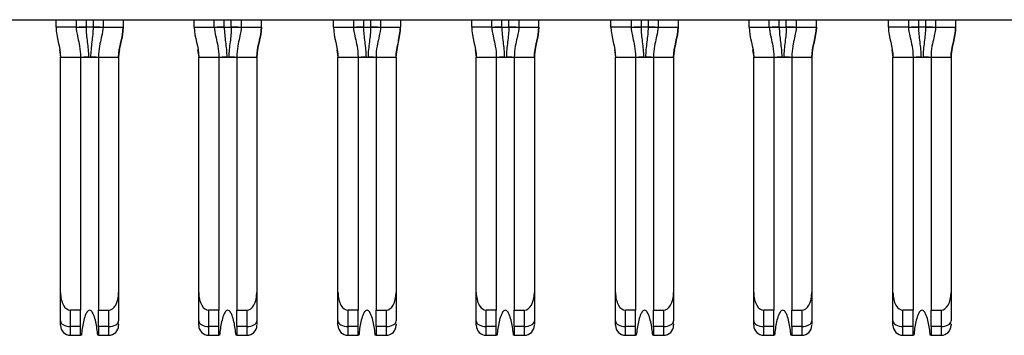
# Model space of a CAD drawing. Units: inches. Extents: x 0.05 to 7.23, y 0.05 to 4.66.
# Drawn here: x 0.98 to 1.37, y 0.56 to 0.68 of the extents above; entities that cross this region are included whole.
import ezdxf

# ---------------------------------------------------------------- set-up
doc = ezdxf.new("R2010")
doc.units = ezdxf.units.IN
doc.header["$LTSCALE"] = 0.428571
doc.header["$MEASUREMENT"] = 0

msp = doc.modelspace()

# ---------------------------------------------------------------- linework, layer by layer
at = {"color": 7, "linetype": 'Continuous', "lineweight": 25}
for p, q in [((0.33482, 0.68228), (1.79703, 0.68228)), ((0.99841, 0.67933), (0.99841, 0.68228)), ((1.00628, 0.68228), (1.00628, 0.67933)), ((1.01691, 0.68228), (1.01691, 0.67933)), ((1.02478, 0.68228), (1.02478, 0.67933)), ((1.05274, 0.67933), (1.05274, 0.68228)), ((1.06061, 0.67933), (1.06061, 0.68228)), ((1.07124, 0.68228), (1.07124, 0.67933)), ((1.07912, 0.67933), (1.07912, 0.68228)), ((1.10746, 0.67933), (1.10746, 0.68228)), ((1.11534, 0.68228), (1.11534, 0.67933)), ((1.12597, 0.68228), (1.12597, 0.67933)), ((1.13384, 0.68228), (1.13384, 0.67933)), ((1.16179, 0.67933), (1.16179, 0.68228)), ((1.16967, 0.67933), (1.16967, 0.68228)), ((1.1803, 0.68228), (1.1803, 0.67933)), ((1.18817, 0.67933), (1.18817, 0.68228)), ((1.21652, 0.67933), (1.21652, 0.68228)), ((1.22439, 0.68228), (1.22439, 0.67933)), ((1.23502, 0.68228), (1.23502, 0.67933)), ((1.24289, 0.68228), (1.24289, 0.67933)), ((1.27085, 0.67933), (1.27085, 0.68228)), ((1.27872, 0.67933), (1.27872, 0.68228)), ((1.28935, 0.68228), (1.28935, 0.67933)), ((1.29723, 0.67933), (1.29723, 0.68228)), ((1.32557, 0.67933), (1.32557, 0.68228)), ((1.33345, 0.68228), (1.33345, 0.67933)), ((1.34408, 0.68228), (1.34408, 0.67933)), ((1.35195, 0.68228), (1.35195, 0.67933)), ((1.00628, 0.67933), (0.99841, 0.67933)), ((1.0063, 0.67933), (1.00628, 0.67933)), ((1.01297, 0.67933), (1.01022, 0.67933)), ((1.01691, 0.67933), (1.01689, 0.67933)), ((1.0169, 0.67933), (1.01689, 0.67933)), ((1.01691, 0.67933), (1.02478, 0.67933)), ((1.05274, 0.67933), (1.06061, 0.67933)), ((1.06063, 0.67933), (1.06061, 0.67933)), ((1.06455, 0.67933), (1.0673, 0.67933)), ((1.07124, 0.67933), (1.07122, 0.67933)), ((1.07124, 0.67933), (1.07912, 0.67933)), ((1.10746, 0.67933), (1.11534, 0.67933)), ((1.11535, 0.67933), (1.11534, 0.67933)), ((1.11927, 0.67933), (1.12203, 0.67933)), ((1.12596, 0.67933), (1.12595, 0.67933)), ((1.12596, 0.67933), (1.12595, 0.67933)), ((1.12597, 0.67933), (1.13384, 0.67933)), ((1.16967, 0.67933), (1.16179, 0.67933)), ((1.16968, 0.67933), (1.16967, 0.67933)), ((1.1736, 0.67933), (1.17636, 0.67933)), ((1.1803, 0.67933), (1.18028, 0.67933)), ((1.1803, 0.67933), (1.18817, 0.67933)), ((1.22439, 0.67933), (1.21652, 0.67933)), ((1.22441, 0.67933), (1.22439, 0.67933)), ((1.23108, 0.67933), (1.22833, 0.67933)), ((1.23502, 0.67933), (1.235, 0.67933)), ((1.23501, 0.67933), (1.235, 0.67933)), ((1.23502, 0.67933), (1.24289, 0.67933)), ((1.27085, 0.67933), (1.27872, 0.67933)), ((1.27874, 0.67933), (1.27872, 0.67933)), ((1.28266, 0.67933), (1.28541, 0.67933)), ((1.2887, 0.67933), (1.28541, 0.67933)), ((1.28935, 0.67933), (1.28933, 0.67933)), ((1.28935, 0.67933), (1.29723, 0.67933)), ((1.33345, 0.67933), (1.32557, 0.67933)), ((1.33346, 0.67933), (1.33345, 0.67933)), ((1.34014, 0.67933), (1.33738, 0.67933)), ((1.34407, 0.67933), (1.34406, 0.67933)), ((1.34407, 0.67933), (1.34406, 0.67933)), ((1.34408, 0.67933), (1.35195, 0.67933)), ((1.05407, 0.67045), (1.05451, 0.66752)), ((1.16312, 0.67045), (1.16356, 0.66752)), ((1.27218, 0.67045), (1.27262, 0.66752)), ((1.00018, 0.57491), (1.00018, 0.66752)), ((1.00018, 0.66752), (1.00805, 0.66752)), ((1.00805, 0.66752), (1.00805, 0.56791)), ((1.00805, 0.66752), (1.01514, 0.66752)), ((1.01514, 0.66752), (1.02301, 0.66752)), ((1.01514, 0.66752), (1.01514, 0.56791)), ((1.02301, 0.66752), (1.02301, 0.57491)), ((1.05451, 0.66752), (1.06238, 0.66752)), ((1.05451, 0.57491), (1.05451, 0.66752)), ((1.06238, 0.66752), (1.06238, 0.56791)), ((1.06238, 0.66752), (1.06947, 0.66752)), ((1.06947, 0.66752), (1.07734, 0.66752)), ((1.06947, 0.66752), (1.06947, 0.56791)), ((1.07734, 0.66752), (1.07734, 0.57491)), ((1.10923, 0.57491), (1.10923, 0.66752)), ((1.10923, 0.66752), (1.11711, 0.66752)), ((1.11711, 0.66752), (1.11711, 0.56791)), ((1.11711, 0.66752), (1.12419, 0.66752)), ((1.12419, 0.66752), (1.12419, 0.56791)), ((1.12419, 0.66752), (1.13207, 0.66752)), ((1.13207, 0.66752), (1.13207, 0.57491)), ((1.16356, 0.57491), (1.16356, 0.66752)), ((1.16356, 0.66752), (1.17144, 0.66752)), ((1.17144, 0.66752), (1.17144, 0.56791)), ((1.17144, 0.66752), (1.17852, 0.66752)), ((1.17852, 0.66752), (1.1864, 0.66752)), ((1.17852, 0.66752), (1.17852, 0.56791)), ((1.1864, 0.66752), (1.1864, 0.57491)), ((1.21829, 0.66752), (1.22616, 0.66752)), ((1.21829, 0.57491), (1.21829, 0.66752)), ((1.22616, 0.66752), (1.22616, 0.56791)), ((1.22616, 0.66752), (1.23325, 0.66752)), ((1.23325, 0.66752), (1.24112, 0.66752)), ((1.23325, 0.66752), (1.23325, 0.56791)), ((1.24112, 0.66752), (1.24112, 0.57491)), ((1.27262, 0.57491), (1.27262, 0.66752)), ((1.27262, 0.66752), (1.28049, 0.66752)), ((1.28049, 0.66752), (1.28049, 0.56791)), ((1.28049, 0.66752), (1.28758, 0.66752)), ((1.28758, 0.66752), (1.28758, 0.56791)), ((1.28758, 0.66752), (1.29545, 0.66752)), ((1.29545, 0.66752), (1.29545, 0.57491)), ((1.32734, 0.57491), (1.32734, 0.66752)), ((1.32734, 0.66752), (1.33522, 0.66752)), ((1.33522, 0.66752), (1.33522, 0.56791)), ((1.33522, 0.66752), (1.3423, 0.66752)), ((1.3423, 0.66752), (1.3423, 0.56791)), ((1.3423, 0.66752), (1.35018, 0.66752)), ((1.35018, 0.66752), (1.35018, 0.57491)), ((1.00018, 0.56373), (1.00018, 0.57491)), ((1.02301, 0.57491), (1.02301, 0.56373)), ((1.05451, 0.56373), (1.05451, 0.57491)), ((1.07734, 0.57491), (1.07734, 0.56373)), ((1.10923, 0.56373), (1.10923, 0.57491)), ((1.13207, 0.57491), (1.13207, 0.56373)), ((1.16356, 0.56373), (1.16356, 0.57491)), ((1.1864, 0.57491), (1.1864, 0.56373)), ((1.21829, 0.56373), (1.21829, 0.57491)), ((1.24112, 0.57491), (1.24112, 0.56373)), ((1.27262, 0.56373), (1.27262, 0.57491)), ((1.29545, 0.57491), (1.29545, 0.56373)), ((1.32734, 0.56373), (1.32734, 0.57491)), ((1.35018, 0.57491), (1.35018, 0.56373)), ((1.00412, 0.56152), (1.00412, 0.56791)), ((1.00805, 0.56791), (1.00412, 0.56791)), ((1.00805, 0.56152), (1.00805, 0.56791)), ((1.01514, 0.56791), (1.01908, 0.56791)), ((1.01514, 0.56152), (1.01514, 0.56791)), ((1.01908, 0.56791), (1.01908, 0.56152)), ((1.06238, 0.56791), (1.05845, 0.56791)), ((1.05845, 0.56152), (1.05845, 0.56791)), ((1.06238, 0.56152), (1.06238, 0.56791)), ((1.06947, 0.56791), (1.07341, 0.56791)), ((1.06947, 0.56152), (1.06947, 0.56791)), ((1.07341, 0.56791), (1.07341, 0.56152)), ((1.11317, 0.56152), (1.11317, 0.56791)), ((1.11711, 0.56791), (1.11317, 0.56791)), ((1.11711, 0.56152), (1.11711, 0.56791)), ((1.12419, 0.56791), (1.12813, 0.56791)), ((1.12419, 0.56152), (1.12419, 0.56791)), ((1.12813, 0.56791), (1.12813, 0.56152)), ((1.17144, 0.56791), (1.1675, 0.56791)), ((1.1675, 0.56152), (1.1675, 0.56791)), ((1.17144, 0.56152), (1.17144, 0.56791)), ((1.17852, 0.56791), (1.18246, 0.56791)), ((1.17852, 0.56152), (1.17852, 0.56791)), ((1.18246, 0.56791), (1.18246, 0.56152)), ((1.22223, 0.56152), (1.22223, 0.56791)), ((1.22616, 0.56791), (1.22223, 0.56791)), ((1.22616, 0.56152), (1.22616, 0.56791)), ((1.23325, 0.56791), (1.23719, 0.56791)), ((1.23325, 0.56152), (1.23325, 0.56791)), ((1.23719, 0.56791), (1.23719, 0.56152)), ((1.27656, 0.56152), (1.27656, 0.56791)), ((1.28049, 0.56791), (1.27656, 0.56791)), ((1.28049, 0.56152), (1.28049, 0.56791)), ((1.28758, 0.56791), (1.29152, 0.56791)), ((1.28758, 0.56152), (1.28758, 0.56791)), ((1.29152, 0.56791), (1.29152, 0.56152)), ((1.33522, 0.56791), (1.33128, 0.56791)), ((1.33128, 0.56152), (1.33128, 0.56791)), ((1.33522, 0.56152), (1.33522, 0.56791)), ((1.3423, 0.56791), (1.34624, 0.56791)), ((1.3423, 0.56152), (1.3423, 0.56791)), ((1.34624, 0.56791), (1.34624, 0.56152)), ((1.00805, 0.56152), (1.00412, 0.56152)), ((1.00412, 0.55807), (1.00412, 0.56152)), ((1.00805, 0.55807), (1.00805, 0.56152)), ((1.01908, 0.56152), (1.01514, 0.56152)), ((1.01514, 0.56152), (1.01514, 0.55807)), ((1.01908, 0.56152), (1.01908, 0.55807)), ((1.05451, 0.56201), (1.05451, 0.56373)), ((1.06238, 0.56152), (1.05845, 0.56152)), ((1.05845, 0.55807), (1.05845, 0.56152)), ((1.06238, 0.55807), (1.06238, 0.56152)), ((1.07341, 0.56152), (1.06947, 0.56152)), ((1.06947, 0.56152), (1.06947, 0.55807)), ((1.07341, 0.56152), (1.07341, 0.55807)), ((1.11711, 0.56152), (1.11317, 0.56152)), ((1.11317, 0.55807), (1.11317, 0.56152)), ((1.11711, 0.55807), (1.11711, 0.56152)), ((1.12813, 0.56152), (1.12419, 0.56152)), ((1.12419, 0.56152), (1.12419, 0.55807)), ((1.12813, 0.56152), (1.12813, 0.55807)), ((1.16356, 0.56201), (1.16356, 0.56373)), ((1.17144, 0.56152), (1.1675, 0.56152)), ((1.1675, 0.55807), (1.1675, 0.56152)), ((1.17144, 0.55807), (1.17144, 0.56152)), ((1.18246, 0.56152), (1.17852, 0.56152)), ((1.17852, 0.56152), (1.17852, 0.55807)), ((1.18246, 0.56152), (1.18246, 0.55807)), ((1.22616, 0.56152), (1.22223, 0.56152)), ((1.22223, 0.55807), (1.22223, 0.56152)), ((1.22616, 0.55807), (1.22616, 0.56152)), ((1.23719, 0.56152), (1.23325, 0.56152)), ((1.23325, 0.56152), (1.23325, 0.55807)), ((1.23719, 0.56152), (1.23719, 0.55807)), ((1.27262, 0.56201), (1.27262, 0.56373)), ((1.28049, 0.56152), (1.27656, 0.56152)), ((1.27656, 0.55807), (1.27656, 0.56152)), ((1.28049, 0.55807), (1.28049, 0.56152)), ((1.29152, 0.56152), (1.28758, 0.56152)), ((1.28758, 0.56152), (1.28758, 0.55807)), ((1.29152, 0.56152), (1.29152, 0.55807)), ((1.33522, 0.56152), (1.33128, 0.56152)), ((1.33128, 0.55807), (1.33128, 0.56152)), ((1.33522, 0.55807), (1.33522, 0.56152)), ((1.34624, 0.56152), (1.3423, 0.56152)), ((1.3423, 0.56152), (1.3423, 0.55807)), ((1.34624, 0.56152), (1.34624, 0.55807)), ((1.00412, 0.55807), (1.00805, 0.55807)), ((1.00837, 0.55807), (1.00805, 0.55807)), ((1.01514, 0.55807), (1.01482, 0.55807)), ((1.01514, 0.55807), (1.01908, 0.55807)), ((1.05845, 0.55807), (1.06238, 0.55807)), ((1.0627, 0.55807), (1.06238, 0.55807)), ((1.06947, 0.55807), (1.06915, 0.55807)), ((1.06947, 0.55807), (1.07341, 0.55807)), ((1.11317, 0.55807), (1.11711, 0.55807)), ((1.11742, 0.55807), (1.11711, 0.55807)), ((1.12419, 0.55807), (1.12388, 0.55807)), ((1.12419, 0.55807), (1.12813, 0.55807)), ((1.1675, 0.55807), (1.17144, 0.55807)), ((1.17176, 0.55807), (1.17144, 0.55807)), ((1.17852, 0.55807), (1.17821, 0.55807)), ((1.17852, 0.55807), (1.18246, 0.55807)), ((1.22223, 0.55807), (1.22616, 0.55807)), ((1.22648, 0.55807), (1.22616, 0.55807)), ((1.23325, 0.55807), (1.23293, 0.55807)), ((1.23325, 0.55807), (1.23719, 0.55807)), ((1.27656, 0.55807), (1.28049, 0.55807)), ((1.28081, 0.55807), (1.28049, 0.55807)), ((1.28758, 0.55807), (1.28726, 0.55807)), ((1.28758, 0.55807), (1.29152, 0.55807)), ((1.33128, 0.55807), (1.33522, 0.55807)), ((1.33554, 0.55807), (1.33522, 0.55807)), ((1.3423, 0.55807), (1.34199, 0.55807)), ((1.3423, 0.55807), (1.34624, 0.55807))]:
    msp.add_line(p, q, dxfattribs=at)
at = {"color": 8, "linetype": 'Continuous', "lineweight": 25}
for p, q in [((1.01022, 0.68228), (1.01022, 0.67933)), ((1.01297, 0.68228), (1.01297, 0.67933)), ((1.06455, 0.67933), (1.06455, 0.68228)), ((1.0673, 0.67933), (1.0673, 0.68228)), ((1.11927, 0.68228), (1.11927, 0.67933)), ((1.12203, 0.68228), (1.12203, 0.67933)), ((1.1736, 0.67933), (1.1736, 0.68228)), ((1.17636, 0.67933), (1.17636, 0.68228)), ((1.22833, 0.68228), (1.22833, 0.67933)), ((1.23108, 0.68228), (1.23108, 0.67933)), ((1.28266, 0.67933), (1.28266, 0.68228)), ((1.28541, 0.67933), (1.28541, 0.68228)), ((1.33738, 0.68228), (1.33738, 0.67933)), ((1.34014, 0.68228), (1.34014, 0.67933)), ((0.99974, 0.67045), (1.00018, 0.66752)), ((1.02301, 0.66752), (1.02344, 0.6704)), ((1.05409, 0.6704), (1.05451, 0.66752)), ((1.07734, 0.66752), (1.07777, 0.6704)), ((1.10879, 0.67045), (1.10923, 0.66752)), ((1.13207, 0.66752), (1.13249, 0.6704)), ((1.16314, 0.6704), (1.16356, 0.66752)), ((1.1864, 0.66752), (1.18682, 0.6704)), ((1.21785, 0.67045), (1.21829, 0.66752)), ((1.24112, 0.66752), (1.24155, 0.6704)), ((1.2722, 0.6704), (1.27262, 0.66752)), ((1.29545, 0.66752), (1.29588, 0.6704)), ((1.3269, 0.67045), (1.32734, 0.66752)), ((1.35018, 0.66752), (1.3506, 0.6704))]:
    msp.add_line(p, q, dxfattribs=at)
at = {"color": 7, "linetype": 'Continuous', "lineweight": 25, "flags": 128}
for points in [[(1.01022, 0.67933), (1.00945, 0.67933), (1.00871, 0.67933), (1.00803, 0.67933), (1.00746, 0.67933)], [(1.01573, 0.67933), (1.01516, 0.67933), (1.01448, 0.67933), (1.01374, 0.67933), (1.01297, 0.67933)], [(1.06455, 0.67933), (1.06378, 0.67933), (1.06304, 0.67933), (1.06236, 0.67933), (1.06179, 0.67933)], [(1.07006, 0.67933), (1.06949, 0.67933), (1.06881, 0.67933), (1.06807, 0.67933), (1.0673, 0.67933)], [(1.11927, 0.67933), (1.1185, 0.67933), (1.11777, 0.67933), (1.11709, 0.67933), (1.11652, 0.67933)], [(1.12478, 0.67933), (1.12422, 0.67933), (1.12354, 0.67933), (1.1228, 0.67933), (1.12203, 0.67933)], [(1.1736, 0.67933), (1.17284, 0.67933), (1.1721, 0.67933), (1.17142, 0.67933), (1.17085, 0.67933)], [(1.17912, 0.67933), (1.17855, 0.67933), (1.17787, 0.67933), (1.17713, 0.67933), (1.17636, 0.67933)], [(1.22833, 0.67933), (1.22756, 0.67933), (1.22682, 0.67933), (1.22614, 0.67933), (1.22557, 0.67933)], [(1.23384, 0.67933), (1.23327, 0.67933), (1.23259, 0.67933), (1.23185, 0.67933), (1.23108, 0.67933)], [(1.28266, 0.67933), (1.28189, 0.67933), (1.28115, 0.67933), (1.28047, 0.67933), (1.2799, 0.67933)], [(1.33738, 0.67933), (1.33661, 0.67933), (1.33588, 0.67933), (1.3352, 0.67933), (1.33463, 0.67933)], [(1.3429, 0.67933), (1.34233, 0.67933), (1.34165, 0.67933), (1.34091, 0.67933), (1.34014, 0.67933)], [(1.00018, 0.56373), (1.00025, 0.5633), (1.00048, 0.56288), (1.00084, 0.5625), (1.00133, 0.56217), (1.00193, 0.56189), (1.00261, 0.56169), (1.00335, 0.56156), (1.00412, 0.56152)], [(1.01908, 0.56152), (1.01984, 0.56156), (1.02058, 0.56169), (1.02126, 0.56189), (1.02186, 0.56217), (1.02235, 0.5625), (1.02271, 0.56288), (1.02294, 0.5633), (1.02301, 0.56373)], [(1.05451, 0.56373), (1.05458, 0.5633), (1.05481, 0.56288), (1.05517, 0.5625), (1.05566, 0.56217), (1.05626, 0.56189), (1.05694, 0.56169), (1.05768, 0.56156), (1.05845, 0.56152)], [(1.07341, 0.56152), (1.07417, 0.56156), (1.07491, 0.56169), (1.07559, 0.56189), (1.07619, 0.56217), (1.07668, 0.5625), (1.07704, 0.56288), (1.07727, 0.5633), (1.07734, 0.56373)], [(1.10923, 0.56373), (1.10931, 0.5633), (1.10953, 0.56288), (1.1099, 0.5625), (1.11039, 0.56217), (1.11098, 0.56189), (1.11166, 0.56169), (1.1124, 0.56156), (1.11317, 0.56152)], [(1.12813, 0.56152), (1.1289, 0.56156), (1.12964, 0.56169), (1.13032, 0.56189), (1.13091, 0.56217), (1.1314, 0.5625), (1.13177, 0.56288), (1.13199, 0.5633), (1.13207, 0.56373)], [(1.16356, 0.56373), (1.16364, 0.5633), (1.16386, 0.56288), (1.16423, 0.5625), (1.16472, 0.56217), (1.16531, 0.56189), (1.16599, 0.56169), (1.16673, 0.56156), (1.1675, 0.56152)], [(1.18246, 0.56152), (1.18323, 0.56156), (1.18397, 0.56169), (1.18465, 0.56189), (1.18525, 0.56217), (1.18574, 0.5625), (1.1861, 0.56288), (1.18632, 0.5633), (1.1864, 0.56373)], [(1.21829, 0.56373), (1.21836, 0.5633), (1.21859, 0.56288), (1.21895, 0.5625), (1.21944, 0.56217), (1.22004, 0.56189), (1.22072, 0.56169), (1.22146, 0.56156), (1.22223, 0.56152)], [(1.23719, 0.56152), (1.23795, 0.56156), (1.23869, 0.56169), (1.23937, 0.56189), (1.23997, 0.56217), (1.24046, 0.5625), (1.24082, 0.56288), (1.24105, 0.5633), (1.24112, 0.56373)], [(1.27262, 0.56373), (1.27269, 0.5633), (1.27292, 0.56288), (1.27328, 0.5625), (1.27377, 0.56217), (1.27437, 0.56189), (1.27505, 0.56169), (1.27579, 0.56156), (1.27656, 0.56152)], [(1.29152, 0.56152), (1.29228, 0.56156), (1.29302, 0.56169), (1.2937, 0.56189), (1.2943, 0.56217), (1.29479, 0.5625), (1.29515, 0.56288), (1.29538, 0.5633), (1.29545, 0.56373)], [(1.32734, 0.56373), (1.32742, 0.5633), (1.32764, 0.56288), (1.32801, 0.5625), (1.3285, 0.56217), (1.32909, 0.56189), (1.32977, 0.56169), (1.33051, 0.56156), (1.33128, 0.56152)], [(1.34624, 0.56152), (1.34701, 0.56156), (1.34775, 0.56169), (1.34843, 0.56189), (1.34903, 0.56217), (1.34951, 0.5625), (1.34988, 0.56288), (1.3501, 0.5633), (1.35018, 0.56373)]]:
    msp.add_lwpolyline(points, dxfattribs=at)
at = {"color": 7, "linetype": 'Continuous', "lineweight": 25}
for centre, start, end in [((1.00412, 0.56201), 180, 270), ((1.01908, 0.56201), 270, 0), ((1.05845, 0.56201), 180, 270), ((1.07341, 0.56201), 270, 0), ((1.11317, 0.56201), 180, 270), ((1.12813, 0.56201), 270, 0), ((1.1675, 0.56201), 180, 270), ((1.18246, 0.56201), 270, 0), ((1.22223, 0.56201), 180, 270), ((1.23719, 0.56201), 270, 0), ((1.27656, 0.56201), 180, 270), ((1.29152, 0.56201), 270, 0), ((1.33128, 0.56201), 180, 270), ((1.34624, 0.56201), 270, 0)]:
    msp.add_arc(centre, 0.00394, start, end, dxfattribs=at)
for centre, major_axis, start_param, end_param in [((1.00412, 0.57491), (0, 0.007), 1.570796, 3.141593), ((1.01908, 0.57491), (0, -0.007), 0, 1.570796), ((1.05845, 0.57491), (0, 0.007), 1.570796, 3.141593), ((1.07341, 0.57491), (0, -0.007), 0, 1.570796), ((1.11317, 0.57491), (0, 0.007), 1.570796, 3.141593), ((1.12813, 0.57491), (0, -0.007), 0, 1.570796), ((1.1675, 0.57491), (0, 0.007), 1.570796, 3.141593), ((1.18246, 0.57491), (0, -0.007), 0, 1.570796), ((1.22223, 0.57491), (0, 0.007), 1.570796, 3.141593), ((1.23719, 0.57491), (0, -0.007), 0, 1.570796), ((1.27656, 0.57491), (0, 0.007), 1.570796, 3.141593), ((1.29152, 0.57491), (0, -0.007), 0, 1.570796), ((1.33128, 0.57491), (0, 0.007), 1.570796, 3.141593), ((1.34624, 0.57491), (0, -0.007), 0, 1.570796)]:
    msp.add_ellipse(centre, major_axis=major_axis, ratio=0.56231, start_param=start_param, end_param=end_param, dxfattribs=at)
for points in [[(0.99841, 0.67933), (0.99841, 0.67535), (1.00018, 0.6715), (1.00018, 0.66752)], [(1.00628, 0.67933), (1.00628, 0.67851), (1.00678, 0.67573), (1.00805, 0.67068), (1.00805, 0.66752)], [(1.01022, 0.67933), (1.01022, 0.67836), (1.01033, 0.67642), (1.01069, 0.67351), (1.01106, 0.67056), (1.01119, 0.66854), (1.01119, 0.66752)], [(1.01691, 0.67933), (1.01691, 0.67851), (1.01641, 0.67573), (1.01514, 0.67068), (1.01514, 0.66752)], [(1.02478, 0.67933), (1.02478, 0.67534), (1.02301, 0.6715), (1.02301, 0.66752)], [(1.02301, 0.66752), (1.02301, 0.6715), (1.02478, 0.67535), (1.02478, 0.67933)], [(1.05274, 0.67933), (1.05274, 0.67535), (1.05451, 0.6715), (1.05451, 0.66752)], [(1.06061, 0.67933), (1.06061, 0.67851), (1.06111, 0.67573), (1.06238, 0.67068), (1.06238, 0.66752)], [(1.06455, 0.67933), (1.06455, 0.67836), (1.06466, 0.67642), (1.06502, 0.67351), (1.06539, 0.67056), (1.06552, 0.66854), (1.06552, 0.66752)], [(1.07124, 0.67933), (1.07124, 0.67851), (1.07074, 0.67573), (1.06947, 0.67068), (1.06947, 0.66752)], [(1.07912, 0.67933), (1.07912, 0.67534), (1.07734, 0.6715), (1.07734, 0.66752)], [(1.07734, 0.66752), (1.07734, 0.6715), (1.07912, 0.67535), (1.07912, 0.67933)], [(1.10746, 0.67933), (1.10746, 0.67535), (1.10923, 0.6715), (1.10923, 0.66752)], [(1.11534, 0.67933), (1.11534, 0.67851), (1.11583, 0.67573), (1.11711, 0.67068), (1.11711, 0.66752)], [(1.11927, 0.67933), (1.11927, 0.67836), (1.11939, 0.67642), (1.11974, 0.67351), (1.12012, 0.67056), (1.12024, 0.66854), (1.12024, 0.66752)], [(1.12597, 0.67933), (1.12597, 0.67851), (1.12547, 0.67573), (1.12419, 0.67068), (1.12419, 0.66752)], [(1.13207, 0.66752), (1.13207, 0.6715), (1.13384, 0.67535), (1.13384, 0.67933)], [(1.16179, 0.67933), (1.16179, 0.67535), (1.16356, 0.6715), (1.16356, 0.66752)], [(1.16967, 0.67933), (1.16967, 0.67851), (1.17016, 0.67573), (1.17144, 0.67068), (1.17144, 0.66752)], [(1.1736, 0.67933), (1.1736, 0.67836), (1.17372, 0.67642), (1.17408, 0.67351), (1.17445, 0.67056), (1.17457, 0.66854), (1.17457, 0.66752)], [(1.1803, 0.67933), (1.1803, 0.67851), (1.1798, 0.67573), (1.17852, 0.67068), (1.17852, 0.66752)], [(1.18817, 0.67933), (1.18817, 0.67534), (1.1864, 0.6715), (1.1864, 0.66752)], [(1.1864, 0.66752), (1.1864, 0.6715), (1.18817, 0.67535), (1.18817, 0.67933)], [(1.21652, 0.67933), (1.21652, 0.67535), (1.21829, 0.6715), (1.21829, 0.66752)], [(1.22439, 0.67933), (1.22439, 0.67851), (1.22489, 0.67573), (1.22616, 0.67068), (1.22616, 0.66752)], [(1.22833, 0.67933), (1.22833, 0.67836), (1.22844, 0.67642), (1.2288, 0.67351), (1.22917, 0.67056), (1.2293, 0.66854), (1.2293, 0.66752)], [(1.23502, 0.67933), (1.23502, 0.67851), (1.23452, 0.67573), (1.23325, 0.67068), (1.23325, 0.66752)], [(1.24289, 0.67933), (1.24289, 0.67534), (1.24112, 0.6715), (1.24112, 0.66752)], [(1.24112, 0.66752), (1.24112, 0.6715), (1.24289, 0.67535), (1.24289, 0.67933)], [(1.27085, 0.67933), (1.27085, 0.67535), (1.27262, 0.6715), (1.27262, 0.66752)], [(1.27872, 0.67933), (1.27872, 0.67851), (1.27922, 0.67573), (1.28049, 0.67068), (1.28049, 0.66752)], [(1.28266, 0.67933), (1.28266, 0.67836), (1.28277, 0.67642), (1.28313, 0.67351), (1.2835, 0.67056), (1.28363, 0.66854), (1.28363, 0.66752)], [(1.28935, 0.67933), (1.28935, 0.67851), (1.28885, 0.67573), (1.28758, 0.67068), (1.28758, 0.66752)], [(1.29723, 0.67933), (1.29723, 0.67534), (1.29545, 0.6715), (1.29545, 0.66752)], [(1.29545, 0.66752), (1.29545, 0.6715), (1.29723, 0.67535), (1.29723, 0.67933)], [(1.32557, 0.67933), (1.32557, 0.67535), (1.32734, 0.6715), (1.32734, 0.66752)], [(1.33345, 0.67933), (1.33345, 0.67851), (1.33394, 0.67573), (1.33522, 0.67068), (1.33522, 0.66752)], [(1.33738, 0.67933), (1.33738, 0.67836), (1.3375, 0.67642), (1.33785, 0.67351), (1.33823, 0.67056), (1.33835, 0.66854), (1.33835, 0.66752)], [(1.34408, 0.67933), (1.34408, 0.67851), (1.34358, 0.67573), (1.3423, 0.67068), (1.3423, 0.66752)], [(1.35195, 0.67933), (1.35195, 0.67534), (1.35018, 0.6715), (1.35018, 0.66752)], [(1.35018, 0.66752), (1.35018, 0.6715), (1.35195, 0.67535), (1.35195, 0.67933)], [(1.01119, 0.66752), (1.01146, 0.66752), (1.01173, 0.66752), (1.012, 0.66752)], [(1.06552, 0.66752), (1.06579, 0.66752), (1.06607, 0.66752), (1.06633, 0.66752)], [(1.12024, 0.66752), (1.12051, 0.66752), (1.12079, 0.66752), (1.12106, 0.66752)], [(1.17457, 0.66752), (1.17484, 0.66752), (1.17512, 0.66752), (1.17539, 0.66752)], [(1.2293, 0.66752), (1.22957, 0.66752), (1.22985, 0.66752), (1.23011, 0.66752)], [(1.28363, 0.66752), (1.2839, 0.66752), (1.28418, 0.66752), (1.28444, 0.66752)], [(1.33835, 0.66752), (1.33862, 0.66752), (1.3389, 0.66752), (1.33917, 0.66752)]]:
    msp.add_open_spline(points, degree=3, dxfattribs=at)
for points, knots in [([(1.0063, 0.67933), (1.00634, 0.67933), (1.00655, 0.67934), (1.00709, 0.67933), (1.00755, 0.67933), (1.0081, 0.67933), (1.00902, 0.67934), (1.00978, 0.67933), (1.01022, 0.67933)], [0.2274003, 0.2274003, 0.2274003, 0.2274003, 0.2905573, 0.3221358, 0.3537143, 0.3852928, 0.4168713, 0.4800283, 0.4800283, 0.4800283, 0.4800283]), ([(1.01297, 0.67933), (1.01297, 0.67739), (1.01263, 0.6745), (1.01213, 0.67056), (1.012, 0.66854), (1.012, 0.66752)], [0, 0, 0, 0, 0.5, 0.75, 1, 1, 1, 1]), ([(1.01297, 0.67933), (1.01341, 0.67933), (1.01417, 0.67934), (1.01509, 0.67933), (1.01564, 0.67933), (1.0161, 0.67933), (1.01664, 0.67934), (1.01685, 0.67933), (1.01689, 0.67933)], [0.5199717, 0.5199717, 0.5199717, 0.5199717, 0.5831287, 0.6147072, 0.6462857, 0.6778642, 0.7094427, 0.7725997, 0.7725997, 0.7725997, 0.7725997]), ([(1.06063, 0.67933), (1.06067, 0.67933), (1.06088, 0.67934), (1.06142, 0.67933), (1.06189, 0.67933), (1.06243, 0.67933), (1.06335, 0.67934), (1.06411, 0.67933), (1.06455, 0.67933)], [0.2274003, 0.2274003, 0.2274003, 0.2274003, 0.2905573, 0.3221358, 0.3537143, 0.3852928, 0.4168713, 0.4800283, 0.4800283, 0.4800283, 0.4800283]), ([(1.0673, 0.67933), (1.0673, 0.67739), (1.06696, 0.6745), (1.06646, 0.67056), (1.06633, 0.66854), (1.06633, 0.66752)], [0, 0, 0, 0, 0.5, 0.75, 1, 1, 1, 1]), ([(1.0673, 0.67933), (1.06774, 0.67933), (1.0685, 0.67934), (1.06942, 0.67933), (1.06997, 0.67933), (1.07043, 0.67933), (1.07097, 0.67934), (1.07118, 0.67933), (1.07122, 0.67933)], [0.5199717, 0.5199717, 0.5199717, 0.5199717, 0.5831287, 0.6147072, 0.6462857, 0.6778642, 0.7094427, 0.7725997, 0.7725997, 0.7725997, 0.7725997]), ([(1.11535, 0.67933), (1.1154, 0.67933), (1.1156, 0.67934), (1.11615, 0.67933), (1.11661, 0.67933), (1.11716, 0.67933), (1.11808, 0.67934), (1.11883, 0.67933), (1.11927, 0.67933)], [0.2274003, 0.2274003, 0.2274003, 0.2274003, 0.2905573, 0.3221358, 0.3537143, 0.3852928, 0.4168713, 0.4800283, 0.4800283, 0.4800283, 0.4800283]), ([(1.12203, 0.67933), (1.12203, 0.67739), (1.12168, 0.6745), (1.12118, 0.67056), (1.12106, 0.66854), (1.12106, 0.66752)], [0, 0, 0, 0, 0.5, 0.75, 1, 1, 1, 1]), ([(1.12203, 0.67933), (1.12247, 0.67933), (1.12322, 0.67934), (1.12414, 0.67933), (1.12469, 0.67933), (1.12515, 0.67933), (1.1257, 0.67934), (1.12591, 0.67933), (1.12595, 0.67933)], [0.5199717, 0.5199717, 0.5199717, 0.5199717, 0.5831287, 0.6147072, 0.6462857, 0.6778642, 0.7094427, 0.7725997, 0.7725997, 0.7725997, 0.7725997]), ([(1.13251, 0.67045), (1.13266, 0.67144), (1.1331, 0.6744), (1.13354, 0.67736), (1.13384, 0.67933)], [0, 0, 0, 0, 0.335395, 1, 1, 1, 1]), ([(1.16968, 0.67933), (1.16973, 0.67933), (1.16993, 0.67934), (1.17048, 0.67933), (1.17094, 0.67933), (1.17149, 0.67933), (1.17241, 0.67934), (1.17317, 0.67933), (1.1736, 0.67933)], [0.2274003, 0.2274003, 0.2274003, 0.2274003, 0.2905573, 0.3221358, 0.3537143, 0.3852928, 0.4168713, 0.4800283, 0.4800283, 0.4800283, 0.4800283]), ([(1.17636, 0.67933), (1.17636, 0.67739), (1.17601, 0.6745), (1.17552, 0.67056), (1.17539, 0.66854), (1.17539, 0.66752)], [0, 0, 0, 0, 0.5, 0.75, 1, 1, 1, 1]), ([(1.17636, 0.67933), (1.1768, 0.67933), (1.17755, 0.67934), (1.17847, 0.67933), (1.17902, 0.67933), (1.17948, 0.67933), (1.18003, 0.67934), (1.18024, 0.67933), (1.18028, 0.67933)], [0.5199717, 0.5199717, 0.5199717, 0.5199717, 0.5831287, 0.6147072, 0.6462857, 0.6778642, 0.7094427, 0.7725997, 0.7725997, 0.7725997, 0.7725997]), ([(1.22441, 0.67933), (1.22445, 0.67933), (1.22466, 0.67934), (1.2252, 0.67933), (1.22566, 0.67933), (1.22621, 0.67933), (1.22713, 0.67934), (1.22789, 0.67933), (1.22833, 0.67933)], [0.2274003, 0.2274003, 0.2274003, 0.2274003, 0.2905573, 0.3221358, 0.3537143, 0.3852928, 0.4168713, 0.4800283, 0.4800283, 0.4800283, 0.4800283]), ([(1.23108, 0.67933), (1.23108, 0.67739), (1.23074, 0.6745), (1.23024, 0.67056), (1.23011, 0.66854), (1.23011, 0.66752)], [0, 0, 0, 0, 0.5, 0.75, 1, 1, 1, 1]), ([(1.23108, 0.67933), (1.23152, 0.67933), (1.23228, 0.67934), (1.2332, 0.67933), (1.23375, 0.67933), (1.23421, 0.67933), (1.23475, 0.67934), (1.23496, 0.67933), (1.235, 0.67933)], [0.5199717, 0.5199717, 0.5199717, 0.5199717, 0.5831287, 0.6147072, 0.6462857, 0.6778642, 0.7094427, 0.7725997, 0.7725997, 0.7725997, 0.7725997]), ([(1.27874, 0.67933), (1.27878, 0.67933), (1.27899, 0.67934), (1.27953, 0.67933), (1.28, 0.67933), (1.28054, 0.67933), (1.28146, 0.67934), (1.28222, 0.67933), (1.28266, 0.67933)], [0.2274003, 0.2274003, 0.2274003, 0.2274003, 0.2905573, 0.3221358, 0.3537143, 0.3852928, 0.4168713, 0.4800283, 0.4800283, 0.4800283, 0.4800283]), ([(1.28541, 0.67933), (1.28541, 0.67739), (1.28507, 0.6745), (1.28457, 0.67056), (1.28444, 0.66854), (1.28444, 0.66752)], [0, 0, 0, 0, 0.5, 0.75, 1, 1, 1, 1]), ([(1.28541, 0.67933), (1.28585, 0.67933), (1.28661, 0.67934), (1.28753, 0.67933), (1.28808, 0.67933), (1.28854, 0.67933), (1.28908, 0.67934), (1.28929, 0.67933), (1.28933, 0.67933)], [0.5199717, 0.5199717, 0.5199717, 0.5199717, 0.5831287, 0.6147072, 0.6462857, 0.6778642, 0.7094427, 0.7725997, 0.7725997, 0.7725997, 0.7725997]), ([(1.33346, 0.67933), (1.33351, 0.67933), (1.33371, 0.67934), (1.33426, 0.67933), (1.33472, 0.67933), (1.33527, 0.67933), (1.33619, 0.67934), (1.33694, 0.67933), (1.33738, 0.67933)], [0.2274003, 0.2274003, 0.2274003, 0.2274003, 0.2905573, 0.3221358, 0.3537143, 0.3852928, 0.4168713, 0.4800283, 0.4800283, 0.4800283, 0.4800283]), ([(1.34014, 0.67933), (1.34014, 0.67739), (1.33979, 0.6745), (1.33929, 0.67056), (1.33917, 0.66854), (1.33917, 0.66752)], [0, 0, 0, 0, 0.5, 0.75, 1, 1, 1, 1]), ([(1.34014, 0.67933), (1.34058, 0.67933), (1.34133, 0.67934), (1.34225, 0.67933), (1.3428, 0.67933), (1.34326, 0.67933), (1.34381, 0.67934), (1.34402, 0.67933), (1.34406, 0.67933)], [0.5199717, 0.5199717, 0.5199717, 0.5199717, 0.5831287, 0.6147072, 0.6462857, 0.6778642, 0.7094427, 0.7725997, 0.7725997, 0.7725997, 0.7725997]), ([(1.00805, 0.66752), (1.00805, 0.66752), (1.00817, 0.66752), (1.00858, 0.66752), (1.00894, 0.66752), (1.00938, 0.66752), (1.01015, 0.66752), (1.01081, 0.66752), (1.01119, 0.66752)], [0, 0, 0, 0, 0.25, 0.375, 0.5, 0.625, 0.75, 1, 1, 1, 1]), ([(1.01096, 0.66752), (1.01054, 0.66752), (1.01006, 0.66752), (1.00942, 0.66752), (1.00934, 0.66752)], [0, 0, 0, 0, 0.88293, 1, 1, 1, 1]), ([(1.012, 0.66752), (1.01239, 0.66752), (1.01304, 0.66752), (1.01381, 0.66752), (1.01425, 0.66752), (1.01461, 0.66752), (1.01502, 0.66752), (1.01514, 0.66752), (1.01514, 0.66752)], [0, 0, 0, 0, 0.25, 0.375, 0.5, 0.625, 0.75, 1, 1, 1, 1]), ([(1.01418, 0.66752), (1.01399, 0.66752), (1.01323, 0.66752), (1.01266, 0.66752), (1.01223, 0.66752)], [0, 0, 0, 0, 0.246198, 1, 1, 1, 1]), ([(1.06238, 0.66752), (1.06238, 0.66752), (1.0625, 0.66752), (1.06291, 0.66752), (1.06327, 0.66752), (1.06371, 0.66752), (1.06448, 0.66752), (1.06514, 0.66752), (1.06552, 0.66752)], [0, 0, 0, 0, 0.25, 0.375, 0.5, 0.625, 0.75, 1, 1, 1, 1]), ([(1.06529, 0.66752), (1.06487, 0.66752), (1.06439, 0.66752), (1.06375, 0.66752), (1.06367, 0.66752)], [0, 0, 0, 0, 0.882925, 1, 1, 1, 1]), ([(1.06633, 0.66752), (1.06672, 0.66752), (1.06737, 0.66752), (1.06814, 0.66752), (1.06859, 0.66752), (1.06895, 0.66752), (1.06935, 0.66752), (1.06947, 0.66752), (1.06947, 0.66752)], [0, 0, 0, 0, 0.25, 0.375, 0.5, 0.625, 0.75, 1, 1, 1, 1]), ([(1.06851, 0.66752), (1.06832, 0.66752), (1.06756, 0.66752), (1.06699, 0.66752), (1.06656, 0.66752)], [0, 0, 0, 0, 0.246198, 1, 1, 1, 1]), ([(1.11711, 0.66752), (1.11711, 0.66752), (1.11723, 0.66752), (1.11763, 0.66752), (1.11799, 0.66752), (1.11843, 0.66752), (1.11921, 0.66752), (1.11986, 0.66752), (1.12024, 0.66752)], [0, 0, 0, 0, 0.25, 0.375, 0.5, 0.625, 0.75, 1, 1, 1, 1]), ([(1.12002, 0.66752), (1.11959, 0.66752), (1.11912, 0.66752), (1.11847, 0.66752), (1.1184, 0.66752)], [0, 0, 0, 0, 0.88293, 1, 1, 1, 1]), ([(1.12106, 0.66752), (1.12144, 0.66752), (1.1221, 0.66752), (1.12287, 0.66752), (1.12331, 0.66752), (1.12367, 0.66752), (1.12407, 0.66752), (1.12419, 0.66752), (1.12419, 0.66752)], [0, 0, 0, 0, 0.25, 0.375, 0.5, 0.625, 0.75, 1, 1, 1, 1]), ([(1.12323, 0.66752), (1.12304, 0.66752), (1.12228, 0.66752), (1.12171, 0.66752), (1.12128, 0.66752)], [0, 0, 0, 0, 0.246198, 1, 1, 1, 1]), ([(1.17144, 0.66752), (1.17144, 0.66752), (1.17156, 0.66752), (1.17196, 0.66752), (1.17232, 0.66752), (1.17277, 0.66752), (1.17354, 0.66752), (1.17419, 0.66752), (1.17457, 0.66752)], [0, 0, 0, 0, 0.25, 0.375, 0.5, 0.625, 0.75, 1, 1, 1, 1]), ([(1.17435, 0.66752), (1.17393, 0.66752), (1.17345, 0.66752), (1.1728, 0.66752), (1.17273, 0.66752)], [0, 0, 0, 0, 0.882926, 1, 1, 1, 1]), ([(1.17539, 0.66752), (1.17577, 0.66752), (1.17643, 0.66752), (1.1772, 0.66752), (1.17764, 0.66752), (1.178, 0.66752), (1.17841, 0.66752), (1.17852, 0.66752), (1.17852, 0.66752)], [0, 0, 0, 0, 0.25, 0.375, 0.5, 0.625, 0.75, 1, 1, 1, 1]), ([(1.17756, 0.66752), (1.17738, 0.66752), (1.17661, 0.66752), (1.17604, 0.66752), (1.17561, 0.66752)], [0, 0, 0, 0, 0.246197, 1, 1, 1, 1]), ([(1.22616, 0.66752), (1.22616, 0.66752), (1.22628, 0.66752), (1.22669, 0.66752), (1.22705, 0.66752), (1.22749, 0.66752), (1.22826, 0.66752), (1.22892, 0.66752), (1.2293, 0.66752)], [0, 0, 0, 0, 0.25, 0.375, 0.5, 0.625, 0.75, 1, 1, 1, 1]), ([(1.22907, 0.66752), (1.22865, 0.66752), (1.22817, 0.66752), (1.22753, 0.66752), (1.22745, 0.66752)], [0, 0, 0, 0, 0.882932, 1, 1, 1, 1]), ([(1.23011, 0.66752), (1.2305, 0.66752), (1.23115, 0.66752), (1.23192, 0.66752), (1.23237, 0.66752), (1.23273, 0.66752), (1.23313, 0.66752), (1.23325, 0.66752), (1.23325, 0.66752)], [0, 0, 0, 0, 0.25, 0.375, 0.5, 0.625, 0.75, 1, 1, 1, 1]), ([(1.23229, 0.66752), (1.2321, 0.66752), (1.23134, 0.66752), (1.23077, 0.66752), (1.23034, 0.66752)], [0, 0, 0, 0, 0.246197, 1, 1, 1, 1]), ([(1.28049, 0.66752), (1.28049, 0.66752), (1.28061, 0.66752), (1.28102, 0.66752), (1.28138, 0.66752), (1.28182, 0.66752), (1.28259, 0.66752), (1.28325, 0.66752), (1.28363, 0.66752)], [0, 0, 0, 0, 0.25, 0.375, 0.5, 0.625, 0.75, 1, 1, 1, 1]), ([(1.2834, 0.66752), (1.28298, 0.66752), (1.2825, 0.66752), (1.28186, 0.66752), (1.28178, 0.66752)], [0, 0, 0, 0, 0.882925, 1, 1, 1, 1]), ([(1.28444, 0.66752), (1.28483, 0.66752), (1.28548, 0.66752), (1.28625, 0.66752), (1.2867, 0.66752), (1.28706, 0.66752), (1.28746, 0.66752), (1.28758, 0.66752), (1.28758, 0.66752)], [0, 0, 0, 0, 0.25, 0.375, 0.5, 0.625, 0.75, 1, 1, 1, 1]), ([(1.28662, 0.66752), (1.28643, 0.66752), (1.28567, 0.66752), (1.2851, 0.66752), (1.28467, 0.66752)], [0, 0, 0, 0, 0.246197, 1, 1, 1, 1]), ([(1.33522, 0.66752), (1.33522, 0.66752), (1.33534, 0.66752), (1.33574, 0.66752), (1.3361, 0.66752), (1.33654, 0.66752), (1.33732, 0.66752), (1.33797, 0.66752), (1.33835, 0.66752)], [0, 0, 0, 0, 0.25, 0.375, 0.5, 0.625, 0.75, 1, 1, 1, 1]), ([(1.33813, 0.66752), (1.33771, 0.66752), (1.33723, 0.66752), (1.33658, 0.66752), (1.33651, 0.66752)], [0, 0, 0, 0, 0.882932, 1, 1, 1, 1]), ([(1.33917, 0.66752), (1.33955, 0.66752), (1.34021, 0.66752), (1.34098, 0.66752), (1.34142, 0.66752), (1.34178, 0.66752), (1.34219, 0.66752), (1.3423, 0.66752), (1.3423, 0.66752)], [0, 0, 0, 0, 0.25, 0.375, 0.5, 0.625, 0.75, 1, 1, 1, 1]), ([(1.34134, 0.66752), (1.34115, 0.66752), (1.34039, 0.66752), (1.33982, 0.66752), (1.33939, 0.66752)], [0, 0, 0, 0, 0.246199, 1, 1, 1, 1]), ([(1.0116, 0.56791), (1.01113, 0.56791), (1.01078, 0.56751), (1.01027, 0.56675), (1.01009, 0.56635), (1.00959, 0.56509), (1.00936, 0.56422), (1.00878, 0.56161), (1.00854, 0.55985), (1.00837, 0.55807)], [0, 0, 0, 0, 0.125, 0.125, 0.25, 0.25, 0.5, 0.5, 1, 1, 1, 1]), ([(1.01482, 0.55807), (1.01465, 0.55985), (1.01441, 0.56162), (1.01383, 0.56423), (1.01359, 0.5651), (1.0131, 0.56635), (1.01291, 0.56677), (1.01241, 0.56752), (1.01206, 0.56791), (1.0116, 0.56791)], [0, 0, 0, 0, 0.5, 0.5, 0.75, 0.75, 0.875, 0.875, 1, 1, 1, 1]), ([(1.06593, 0.56791), (1.06546, 0.56791), (1.06511, 0.56751), (1.06461, 0.56675), (1.06442, 0.56635), (1.06393, 0.56509), (1.06369, 0.56422), (1.06311, 0.56161), (1.06287, 0.55985), (1.0627, 0.55807)], [0, 0, 0, 0, 0.125, 0.125, 0.25, 0.25, 0.5, 0.5, 1, 1, 1, 1]), ([(1.06915, 0.55807), (1.06898, 0.55985), (1.06874, 0.56162), (1.06816, 0.56423), (1.06793, 0.5651), (1.06743, 0.56635), (1.06724, 0.56677), (1.06674, 0.56751), (1.06639, 0.56791), (1.06593, 0.56791)], [0, 0, 0, 0, 0.5, 0.5, 0.75, 0.75, 0.875, 0.875, 1, 1, 1, 1]), ([(1.12065, 0.56791), (1.12018, 0.56791), (1.11983, 0.56751), (1.11933, 0.56675), (1.11914, 0.56635), (1.11865, 0.56509), (1.11842, 0.56422), (1.11783, 0.56161), (1.1176, 0.55985), (1.11742, 0.55807)], [0, 0, 0, 0, 0.125, 0.125, 0.25, 0.25, 0.5, 0.5, 1, 1, 1, 1]), ([(1.12388, 0.55807), (1.12371, 0.55985), (1.12347, 0.56162), (1.12288, 0.56423), (1.12265, 0.5651), (1.12215, 0.56635), (1.12196, 0.56677), (1.12146, 0.56752), (1.12111, 0.56791), (1.12065, 0.56791)], [0, 0, 0, 0, 0.5, 0.5, 0.75, 0.75, 0.875, 0.875, 1, 1, 1, 1]), ([(1.17498, 0.56791), (1.17451, 0.56791), (1.17417, 0.56751), (1.17366, 0.56675), (1.17347, 0.56635), (1.17298, 0.56509), (1.17275, 0.56422), (1.17216, 0.56161), (1.17193, 0.55985), (1.17176, 0.55807)], [0, 0, 0, 0, 0.125, 0.125, 0.25, 0.25, 0.5, 0.5, 1, 1, 1, 1]), ([(1.17821, 0.55807), (1.17804, 0.55985), (1.1778, 0.56162), (1.17721, 0.56423), (1.17698, 0.5651), (1.17648, 0.56635), (1.1763, 0.56677), (1.17579, 0.56751), (1.17545, 0.56791), (1.17498, 0.56791)], [0, 0, 0, 0, 0.5, 0.5, 0.75, 0.75, 0.875, 0.875, 1, 1, 1, 1]), ([(1.22971, 0.56791), (1.22924, 0.56791), (1.22889, 0.56751), (1.22839, 0.56675), (1.2282, 0.56635), (1.22771, 0.56509), (1.22747, 0.56422), (1.22689, 0.56161), (1.22665, 0.55985), (1.22648, 0.55807)], [0, 0, 0, 0, 0.125, 0.125, 0.25, 0.25, 0.5, 0.5, 1, 1, 1, 1]), ([(1.23293, 0.55807), (1.23276, 0.55985), (1.23252, 0.56162), (1.23194, 0.56423), (1.2317, 0.5651), (1.23121, 0.56635), (1.23102, 0.56677), (1.23052, 0.56752), (1.23017, 0.56791), (1.22971, 0.56791)], [0, 0, 0, 0, 0.5, 0.5, 0.75, 0.75, 0.875, 0.875, 1, 1, 1, 1]), ([(1.28404, 0.56791), (1.28357, 0.56791), (1.28322, 0.56751), (1.28272, 0.56675), (1.28253, 0.56635), (1.28204, 0.56509), (1.2818, 0.56422), (1.28122, 0.56161), (1.28098, 0.55985), (1.28081, 0.55807)], [0, 0, 0, 0, 0.125, 0.125, 0.25, 0.25, 0.5, 0.5, 1, 1, 1, 1]), ([(1.28726, 0.55807), (1.28709, 0.55985), (1.28685, 0.56162), (1.28627, 0.56423), (1.28604, 0.5651), (1.28554, 0.56635), (1.28535, 0.56677), (1.28485, 0.56751), (1.2845, 0.56791), (1.28404, 0.56791)], [0, 0, 0, 0, 0.5, 0.5, 0.75, 0.75, 0.875, 0.875, 1, 1, 1, 1]), ([(1.33876, 0.56791), (1.33829, 0.56791), (1.33794, 0.56751), (1.33744, 0.56675), (1.33725, 0.56635), (1.33676, 0.56509), (1.33653, 0.56422), (1.33594, 0.56161), (1.33571, 0.55985), (1.33554, 0.55807)], [0, 0, 0, 0, 0.125, 0.125, 0.25, 0.25, 0.5, 0.5, 1, 1, 1, 1]), ([(1.34199, 0.55807), (1.34182, 0.55985), (1.34158, 0.56162), (1.34099, 0.56423), (1.34076, 0.5651), (1.34026, 0.56635), (1.34007, 0.56677), (1.33957, 0.56752), (1.33922, 0.56791), (1.33876, 0.56791)], [0, 0, 0, 0, 0.5, 0.5, 0.75, 0.75, 0.875, 0.875, 1, 1, 1, 1]), ([(1.00018, 0.56201), (1.00018, 0.56204), (1.00018, 0.56212), (1.00018, 0.56273), (1.00018, 0.56339), (1.00018, 0.56373)], [0, 0, 0, 0, 0.3395, 0.6605, 1, 1, 1, 1]), ([(1.02298, 0.56247), (1.02298, 0.56247), (1.02295, 0.56244), (1.02283, 0.56273), (1.02274, 0.56292)], [0, 0, 0, 0, 0.319643, 1, 1, 1, 1]), ([(1.02301, 0.56244), (1.02301, 0.56232), (1.02301, 0.56206), (1.02301, 0.56203), (1.02301, 0.56201)], [0, 0, 0, 0, 0.4750391, 1, 1, 1, 1]), ([(1.07734, 0.56373), (1.07734, 0.56347), (1.07734, 0.56297), (1.07734, 0.56251), (1.07734, 0.56238), (1.07734, 0.56234)], [0, 0, 0, 0, 0.4462924, 0.8659075, 1, 1, 1, 1]), ([(1.10923, 0.56201), (1.10923, 0.56204), (1.10923, 0.56212), (1.10923, 0.56273), (1.10923, 0.56339), (1.10923, 0.56373)], [0, 0, 0, 0, 0.3395, 0.6605, 1, 1, 1, 1]), ([(1.13204, 0.56247), (1.13203, 0.56247), (1.13201, 0.56244), (1.13188, 0.56273), (1.1318, 0.56292)], [0, 0, 0, 0, 0.319643, 1, 1, 1, 1]), ([(1.13207, 0.56244), (1.13207, 0.56232), (1.13207, 0.56206), (1.13207, 0.56203), (1.13207, 0.56201)], [0, 0, 0, 0, 0.4750391, 1, 1, 1, 1]), ([(1.1864, 0.56373), (1.1864, 0.56347), (1.1864, 0.56297), (1.1864, 0.56251), (1.1864, 0.56238), (1.1864, 0.56234)], [0, 0, 0, 0, 0.4462924, 0.8659075, 1, 1, 1, 1]), ([(1.21829, 0.56201), (1.21829, 0.56204), (1.21829, 0.56212), (1.21829, 0.56273), (1.21829, 0.56339), (1.21829, 0.56373)], [0, 0, 0, 0, 0.3395, 0.6605, 1, 1, 1, 1]), ([(1.24109, 0.56247), (1.24109, 0.56247), (1.24106, 0.56244), (1.24094, 0.56273), (1.24085, 0.56292)], [0, 0, 0, 0, 0.319643, 1, 1, 1, 1]), ([(1.24112, 0.56244), (1.24112, 0.56232), (1.24112, 0.56206), (1.24112, 0.56203), (1.24112, 0.56201)], [0, 0, 0, 0, 0.4750391, 1, 1, 1, 1]), ([(1.29545, 0.56373), (1.29545, 0.56347), (1.29545, 0.56297), (1.29545, 0.56251), (1.29545, 0.56238), (1.29545, 0.56234)], [0, 0, 0, 0, 0.4462924, 0.8659075, 1, 1, 1, 1]), ([(1.32734, 0.56201), (1.32734, 0.56204), (1.32734, 0.56212), (1.32734, 0.56273), (1.32734, 0.56339), (1.32734, 0.56373)], [0, 0, 0, 0, 0.3395, 0.6605, 1, 1, 1, 1]), ([(1.35015, 0.56247), (1.35014, 0.56247), (1.35012, 0.56244), (1.34999, 0.56273), (1.34991, 0.56292)], [0, 0, 0, 0, 0.319643, 1, 1, 1, 1]), ([(1.35018, 0.56244), (1.35018, 0.56232), (1.35018, 0.56206), (1.35018, 0.56203), (1.35018, 0.56201)], [0, 0, 0, 0, 0.4750391, 1, 1, 1, 1])]:
    msp.add_open_spline(points, degree=3, knots=knots, dxfattribs=at)

doc.saveas('drawing.dxf')
